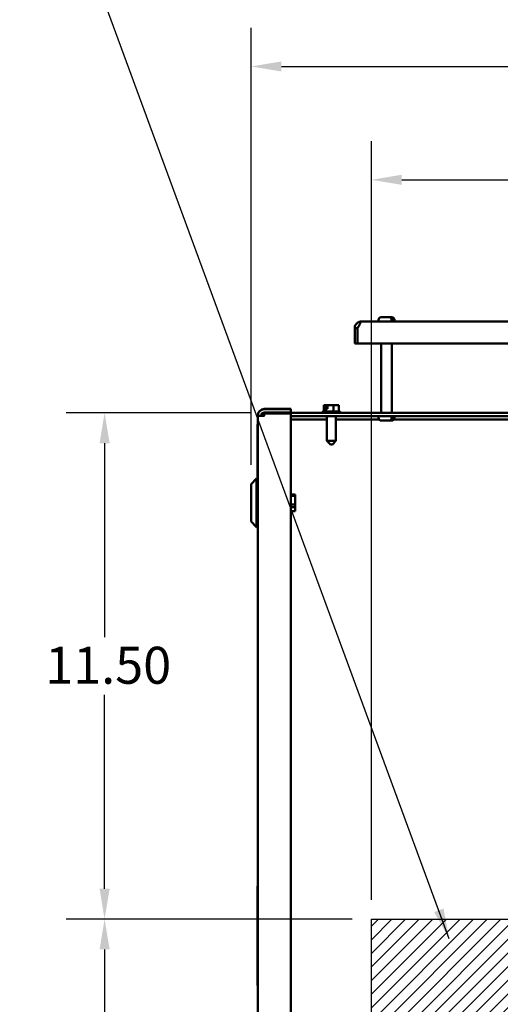
# Model space of a CAD drawing. Units: inches. Extents: x 2 to 86, y 1 to 67.
# Drawn here: x 70.4 to 76.7, y 41.3 to 54.1 of the extents above; entities that cross this region are included whole.
import ezdxf

# ---------------------------------------------------------------- set-up
doc = ezdxf.new("R2010")
doc.units = ezdxf.units.IN
doc.header["$LTSCALE"] = 4
doc.header["$MEASUREMENT"] = 0
doc.layers.get('0').update_dxf_attribs({"lineweight": 25})
for name, color, linetype, lineweight in [('Dimension (ANSI)', 7, 'Continuous', 25), ('Sketch Geometry (ANSI)', 7, 'Continuous', 25), ('Symbol (ANSI)', 7, 'Continuous', 25), ('Visible (ANSI)', 7, 'Continuous', 50)]:
    doc.layers.add(name, color=color, linetype=linetype, lineweight=lineweight)
doc.styles.add('Note Text (ANSI)', font='tahoma.ttf')
doc.dimstyles.new('Default (ANSI)', dxfattribs={"dimscale": 4, "dimtxt": 0.12, "dimasz": 0.098425, "dimexe": 0.125, "dimexo": 0.0625, "dimgap": 0.031496, "dimtad": 0, "dimtih": 1, "dimtoh": 1, "dimrnd": 1e-08, "dimzin": 0, "dimdsep": 46, "dimtxsty": 'Note Text (ANSI)', "dimcen": 0.09, "dimdle": 0.393701, "dimclrd": 256, "dimclre": 256, "dimclrt": 256, "dimadec": 0, "dimazin": 1, "dimtfac": 1, "dimtofl": 0, "dimtmove": 0, "dimatfit": 3, "dimfxl": 1, "dimtolj": 1, "dimtzin": 4, "dimlwd": -1, "dimlwe": -1, "dimarcsym": 0})
doc.dimstyles.new('Default (ANSI)$7', dxfattribs={"dimscale": 4, "dimtxt": 0.12, "dimasz": 0.098425, "dimexe": 0.125, "dimexo": 0.0625, "dimgap": 0.031496, "dimtad": 0, "dimtih": 1, "dimtoh": 1, "dimrnd": 1e-08, "dimzin": 0, "dimdsep": 46, "dimtxsty": 'Note Text (ANSI)', "dimcen": 0.09, "dimdle": 0.393701, "dimclrd": 256, "dimclre": 256, "dimclrt": 256, "dimadec": 0, "dimazin": 1, "dimtfac": 1, "dimtofl": 0, "dimtmove": 0, "dimatfit": 3, "dimfxl": 1, "dimtolj": 1, "dimtzin": 4, "dimlwd": -1, "dimlwe": -1, "dimarcsym": 0})

# ---------------------------------------------------------------- blocks, each defined once
blk = doc.blocks.new('*D11')
at = {"layer": 'Defpoints', "color": 0, "transparency": 16777216}
for p in [(73.442, 53.458), (82.861, 48.77), (73.442, 48.037)]:
    blk.add_point(p, dxfattribs=at)
at = {"layer": 'Dimension (ANSI)', "transparency": 16777216}
for p, q in [((73.442, 48.287), (73.442, 53.958)), ((82.861, 49.02), (82.861, 53.958)), ((73.836, 53.458), (77.577, 53.458)), ((82.467, 53.458), (79.65, 53.458))]:
    blk.add_line(p, q, dxfattribs=at)
for points in [[(73.836, 53.524), (73.836, 53.393), (73.442, 53.458)], [(82.467, 53.524), (82.467, 53.393), (82.861, 53.458)]]:
    blk.add_solid(points, dxfattribs=at)
at = {"layer": 'Dimension (ANSI)', "transparency": 16777216, "insert": (77.703, 53.708), "char_height": 0.48, "attachment_point": 1, "style": 'Note Text (ANSI)'}
blk.add_mtext('\\A1; \\fTahoma|b0|i0;\\H0.4800;16.50', dxfattribs=at)
blk = doc.blocks.new('*D12')
at = {"layer": 'Defpoints', "color": 0, "transparency": 16777216}
for p in [(75.004, 42.39), (71.539, 33.819), (75.004, 33.819)]:
    blk.add_point(p, dxfattribs=at)
at = {"layer": 'Dimension (ANSI)', "transparency": 16777216}
for p, q in [((74.754, 42.39), (71.039, 42.39)), ((71.539, 41.997), (71.539, 38.48)), ((71.539, 34.213), (71.539, 37.729)), ((74.754, 33.819), (71.039, 33.819))]:
    blk.add_line(p, q, dxfattribs=at)
for points in [[(71.474, 41.997), (71.605, 41.997), (71.539, 42.39)], [(71.474, 34.213), (71.605, 34.213), (71.539, 33.819)]]:
    blk.add_solid(points, dxfattribs=at)
at = {"layer": 'Dimension (ANSI)', "transparency": 16777216, "insert": (70.768, 38.354), "char_height": 0.48, "attachment_point": 1, "style": 'Note Text (ANSI)'}
blk.add_mtext('\\A1;15.00', dxfattribs=at)
blk = doc.blocks.new('*D13')
at = {"layer": 'Defpoints', "color": 0, "transparency": 16777216}
for p in [(73.678, 48.962), (71.539, 42.39), (75.004, 42.39)]:
    blk.add_point(p, dxfattribs=at)
at = {"layer": 'Dimension (ANSI)', "transparency": 16777216}
for p, q in [((73.428, 48.962), (71.039, 48.962)), ((71.539, 48.568), (71.539, 46.052)), ((71.539, 42.784), (71.539, 45.3)), ((74.754, 42.39), (71.039, 42.39))]:
    blk.add_line(p, q, dxfattribs=at)
for points in [[(71.474, 48.568), (71.605, 48.568), (71.539, 48.962)], [(71.474, 42.784), (71.605, 42.784), (71.539, 42.39)]]:
    blk.add_solid(points, dxfattribs=at)
at = {"layer": 'Dimension (ANSI)', "transparency": 16777216, "insert": (70.768, 45.926), "char_height": 0.48, "attachment_point": 1, "style": 'Note Text (ANSI)'}
blk.add_mtext('\\A1;11.50', dxfattribs=at)
blk = doc.blocks.new('*D15')
at = {"layer": 'Defpoints', "color": 0, "transparency": 16777216}
for p in [(81.147, 51.987), (75.004, 42.39), (81.147, 42.39)]:
    blk.add_point(p, dxfattribs=at)
at = {"layer": 'Dimension (ANSI)', "transparency": 16777216}
for p, q in [((75.004, 42.64), (75.004, 52.487)), ((81.147, 42.64), (81.147, 52.487)), ((75.398, 51.987), (77.182, 51.987)), ((80.753, 51.987), (78.968, 51.987))]:
    blk.add_line(p, q, dxfattribs=at)
for points in [[(75.398, 52.053), (75.398, 51.922), (75.004, 51.987)], [(80.753, 52.053), (80.753, 51.922), (81.147, 51.987)]]:
    blk.add_solid(points, dxfattribs=at)
at = {"layer": 'Dimension (ANSI)', "transparency": 16777216, "insert": (77.308, 52.237), "char_height": 0.48, "attachment_point": 1, "style": 'Note Text (ANSI)'}
blk.add_mtext('\\A1;10.75', dxfattribs=at)

msp = doc.modelspace()

# ---------------------------------------------------------------- hatches: boundary and pattern name
h = msp.add_hatch()
h.set_pattern_fill('ANSI31', color=256)
h.paths.add_polyline_path([(75.0039, 42.3903), (81.1468, 42.3903), (81.1468, 33.8188), (75.0039, 33.8188)])

# ---------------------------------------------------------------- linework, layer by layer
for p, q in [((75.0039, 42.3903), (81.1468, 42.3903)), ((75.0039, 33.8188), (75.0039, 42.3903))]:
    msp.add_line(p, q)
at = {"layer": 'Sketch Geometry (ANSI)'}
for p, q in [((75.0039, 42.3903), (81.1468, 42.3903)), ((75.0039, 33.8188), (75.0039, 42.3903))]:
    msp.add_line(p, q, dxfattribs=at)
at = {"layer": 'Visible (ANSI)'}
for p, q in [((81.2417, 50.1472), (74.8725, 50.1472)), ((75.0974, 50.1472), (75.0974, 50.1701)), ((75.1317, 50.2044), (75.2401, 50.2044)), ((75.2401, 50.2044), (75.2561, 50.2044)), ((75.2561, 50.2044), (75.2682, 50.2044)), ((75.2649, 50.1644), (75.2649, 50.1701)), ((75.2649, 50.1644), (75.2808, 50.1644)), ((75.2808, 50.1701), (75.2808, 50.1644)), ((75.3025, 50.1472), (75.3025, 50.1701)), ((74.7871, 50.0619), (74.7871, 50.0621)), ((74.8228, 50.0621), (74.7871, 50.0621)), ((74.7871, 49.8615), (74.7871, 50.0619)), ((74.8228, 50.0621), (74.8229, 50.0621)), ((74.8228, 50.0619), (74.8228, 50.0621)), ((74.8228, 50.0619), (74.8228, 49.8615)), ((74.8228, 49.8615), (74.7871, 49.8615)), ((74.8228, 49.8615), (81.2914, 49.8615)), ((75.1288, 49.8615), (75.1288, 48.9617)), ((75.2711, 49.8615), (75.2711, 48.9617)), ((73.9564, 49.0133), (73.6132, 49.0133)), ((73.6132, 49.0095), (73.9564, 49.0095)), ((73.6132, 48.9668), (73.9564, 48.9668)), ((73.6132, 48.9523), (73.6132, 48.9562)), ((73.6132, 48.9562), (73.6476, 48.9562)), ((73.6132, 48.9241), (73.6132, 48.9523)), ((73.9564, 48.9523), (73.6132, 48.9523)), ((82.7354, 48.9617), (73.6779, 48.9617)), ((73.9564, 49.0095), (73.9564, 49.0133)), ((73.9564, 49.0095), (73.9564, 48.9668)), ((73.9564, 19.159), (73.9564, 48.9523)), ((74.3642, 48.9623), (74.3642, 48.9617)), ((74.3814, 48.9794), (74.5865, 48.9794)), ((74.3952, 49.064), (74.3866, 49.064)), ((74.3866, 48.9794), (74.3866, 49.064)), ((74.405, 49.064), (74.3952, 49.064)), ((74.4083, 49.064), (74.405, 49.064)), ((74.4083, 49.0126), (74.4083, 49.064)), ((74.4083, 49.064), (74.4106, 49.064)), ((74.4136, 49.0126), (74.4083, 49.0126)), ((74.4328, 49.0126), (74.4136, 49.0126)), ((74.4136, 48.9794), (74.4136, 49.0126)), ((74.4147, 49.0468), (74.4147, 49.0583)), ((74.4328, 49.0468), (74.4147, 49.0468)), ((74.4328, 49.064), (74.4328, 49.0126)), ((74.4447, 49.064), (74.4328, 49.064)), ((74.4799, 49.064), (74.4447, 49.064)), ((74.511, 49.064), (74.4799, 49.064)), ((74.5335, 49.064), (74.511, 49.064)), ((74.511, 48.9794), (74.511, 49.064)), ((74.5335, 49.064), (74.5351, 49.064)), ((74.5351, 49.064), (74.5351, 49.064)), ((74.5588, 49.064), (74.5572, 49.064)), ((74.5813, 49.064), (74.5588, 49.064)), ((74.5813, 48.9794), (74.5813, 49.064)), ((74.6037, 48.9623), (74.6037, 48.9617)), ((73.5278, 48.9279), (73.5277, 48.9279)), ((73.5277, 48.9241), (73.5277, 48.9279)), ((73.5278, 48.9241), (73.5277, 48.9241)), ((73.5277, 33.8604), (73.5277, 48.9241)), ((73.5278, 48.9241), (73.5278, 48.9279)), ((73.5278, 19.1872), (73.5278, 48.9241)), ((73.5278, 48.9241), (73.6132, 48.9241)), ((73.5705, 48.9241), (73.5278, 48.9241)), ((73.5705, 48.9241), (73.5705, 48.9241)), ((73.6098, 48.9279), (73.5707, 48.9279)), ((73.9564, 48.919), (82.7354, 48.919)), ((73.9564, 48.8763), (74.4248, 48.8763)), ((74.4248, 48.919), (74.4248, 48.5977)), ((74.5431, 48.919), (74.5431, 48.5977)), ((74.5431, 48.8763), (75.1037, 48.8763)), ((75.0974, 48.919), (75.0974, 48.8962)), ((75.2401, 48.8619), (75.1317, 48.8619)), ((75.2561, 48.8619), (75.2401, 48.8619)), ((75.2682, 48.8619), (75.2561, 48.8619)), ((75.2649, 48.8962), (75.2649, 48.9019)), ((75.2808, 48.9019), (75.2649, 48.9019)), ((75.2808, 48.9019), (75.2808, 48.8962)), ((75.2962, 48.8763), (78.1391, 48.8763)), ((75.3025, 48.919), (75.3025, 48.8962)), ((73.5248, 48.8148), (73.5277, 48.8148)), ((73.5248, 48.8148), (73.5248, 48.1088)), ((74.4248, 48.5977), (74.5431, 48.5977)), ((74.4705, 48.552), (74.4248, 48.5977)), ((74.4974, 48.552), (74.5431, 48.5977)), ((74.4974, 48.552), (74.4705, 48.552)), ((73.4419, 48.0373), (73.5134, 48.1088)), ((73.5134, 48.1088), (73.5134, 47.479)), ((73.5277, 48.1088), (73.5134, 48.1088)), ((73.4419, 47.5505), (73.4419, 48.0373)), ((74.0151, 47.9004), (73.9564, 47.9004)), ((73.9564, 47.8869), (74.0151, 47.8869)), ((74.0151, 47.9004), (74.0151, 47.8869)), ((74.0151, 47.8869), (74.0151, 47.7716)), ((74.0151, 47.7716), (73.9564, 47.7716)), ((73.9564, 47.7374), (74.0151, 47.7374)), ((74.0151, 47.6874), (73.9564, 47.6874)), ((74.0151, 47.7716), (74.0151, 47.7374)), ((74.0151, 47.7374), (74.0151, 47.6874)), ((73.4419, 47.5505), (73.5134, 47.479)), ((73.5277, 47.479), (73.5134, 47.479)), ((73.5231, 42.8167), (73.5231, 41.531)), ((73.5231, 42.8167), (73.5277, 42.8167)), ((73.5231, 41.531), (73.5277, 41.531))]:
    msp.add_line(p, q, dxfattribs=at)
for centre, radius, start, end in [((74.8725, 50.0619), 0.0854, 90, 106.6096), ((75.1317, 50.1701), 0.0343, 90, 180), ((75.2682, 50.1701), 0.0343, 0, 90), ((73.6132, 48.9279), 0.0854, 90, 180), ((73.6132, 48.9241), 0.0854, 90, 180), ((73.6132, 48.9241), 0.0427, 90, 180), ((73.6779, 48.8763), 0.0854, 90, 117.15873), ((74.3814, 48.9623), 0.0171, 90, 180), ((74.5865, 48.9623), 0.0171, 0, 90), ((73.6779, 48.8763), 0.0854, 139.26163, 145.98049), ((75.1317, 48.8962), 0.0343, 180, 270), ((75.2682, 48.8962), 0.0343, 270, 0)]:
    msp.add_arc(centre, radius, start, end, dxfattribs=at)
for points, knots in [([(74.7871, 50.0621), (74.7871, 50.0691), (74.788, 50.0767), (74.7921, 50.0917), (74.7953, 50.0991), (74.8019, 50.1102), (74.8054, 50.115), (74.8135, 50.1239), (74.8181, 50.128), (74.8269, 50.1342), (74.8315, 50.137), (74.8404, 50.1412), (74.8447, 50.1427), (74.848, 50.1437)], [0.00120882, 0.00120882, 0.00120882, 0.00120882, 0.11221508, 0.11221508, 0.22443016, 0.22443016, 0.30136941, 0.30136941, 0.37830866, 0.37830866, 0.44514641, 0.44514641, 0.51033057, 0.51033057, 0.51033057, 0.51033057]), ([(74.848, 50.1437), (74.8514, 50.1427), (74.8542, 50.1412), (74.8578, 50.137), (74.8585, 50.1342), (74.8585, 50.128), (74.8575, 50.1239), (74.8543, 50.115), (74.852, 50.1102), (74.8461, 50.0991), (74.8417, 50.0917), (74.8324, 50.0767), (74.8275, 50.0691), (74.8229, 50.0621)], [0.7512949, 0.7512949, 0.7512949, 0.7512949, 0.81647906, 0.81647906, 0.88331681, 0.88331681, 0.96025606, 0.96025606, 1.03719531, 1.03719531, 1.14941039, 1.14941039, 1.26041665, 1.26041665, 1.26041665, 1.26041665]), ([(75.2649, 50.1701), (75.2649, 50.1743), (75.2642, 50.1793), (75.2618, 50.1871), (75.2598, 50.1913), (75.2555, 50.1973), (75.2525, 50.2001), (75.2468, 50.2034), (75.2432, 50.2044), (75.2401, 50.2044)], [0, 0, 0, 0, 0.05627576, 0.05627576, 0.11273142, 0.11273142, 0.16950905, 0.16950905, 0.22682964, 0.22682964, 0.22682964, 0.22682964]), ([(75.2561, 50.2044), (75.2592, 50.2044), (75.2628, 50.2034), (75.2684, 50.2001), (75.2715, 50.1973), (75.2758, 50.1913), (75.2778, 50.1871), (75.2801, 50.1793), (75.2808, 50.1743), (75.2808, 50.1701)], [-0.22682964, -0.22682964, -0.22682964, -0.22682964, -0.16950905, -0.16950905, -0.11273142, -0.11273142, -0.05627576, -0.05627576, 0, 0, 0, 0]), ([(74.8412, 50.0909), (74.8401, 50.0897), (74.8391, 50.0885), (74.836, 50.0843), (74.834, 50.0808), (74.8326, 50.077)], [0.781754499, 0.781754499, 0.781754499, 0.781754499, 0.802943569, 0.802943569, 0.853826845, 0.853826845, 0.853826845, 0.853826845]), ([(74.3952, 49.064), (74.3957, 49.064), (74.3962, 49.0639), (74.3977, 49.0638), (74.399, 49.0637), (74.4001, 49.0637), (74.4012, 49.0637), (74.4024, 49.0638), (74.404, 49.0639), (74.4045, 49.064), (74.405, 49.064)], [0.58400839, 0.58400839, 0.58400839, 0.58400839, 0.60665912, 0.60665912, 0.65957635, 0.65957635, 0.65957635, 0.71249359, 0.71249359, 0.73514432, 0.73514432, 0.73514432, 0.73514432]), ([(74.4106, 49.064), (74.4111, 49.064), (74.4117, 49.0638), (74.4127, 49.0633), (74.4132, 49.0628), (74.4139, 49.0618), (74.4142, 49.0611), (74.4146, 49.0598), (74.4147, 49.059), (74.4147, 49.0583)], [0.037957631, 0.037957631, 0.037957631, 0.037957631, 0.047605347, 0.047605347, 0.057168791, 0.057168791, 0.066614459, 0.066614459, 0.07595608, 0.07595608, 0.07595608, 0.07595608]), ([(74.4328, 49.064), (74.432, 49.064), (74.4313, 49.0639), (74.4278, 49.0638), (74.4245, 49.0637), (74.4217, 49.0637), (74.419, 49.0637), (74.4156, 49.0638), (74.4123, 49.0639), (74.4117, 49.0639), (74.411, 49.064)], [0.59380699, 0.59380699, 0.59380699, 0.59380699, 0.60665912, 0.60665912, 0.65957635, 0.65957635, 0.65957635, 0.71249359, 0.71249359, 0.72341767, 0.72341767, 0.72341767, 0.72341767]), ([(74.4447, 49.064), (74.4464, 49.064), (74.4484, 49.0639), (74.4538, 49.0638), (74.4584, 49.0637), (74.4623, 49.0637), (74.4661, 49.0637), (74.4707, 49.0638), (74.4762, 49.0639), (74.4782, 49.064), (74.4799, 49.064)], [0.58400839, 0.58400839, 0.58400839, 0.58400839, 0.60665912, 0.60665912, 0.65957635, 0.65957635, 0.65957635, 0.71249359, 0.71249359, 0.73514432, 0.73514432, 0.73514432, 0.73514432]), ([(74.5335, 49.064), (74.5346, 49.064), (74.5361, 49.0639), (74.54, 49.0638), (74.5434, 49.0637), (74.5461, 49.0637), (74.5489, 49.0637), (74.5522, 49.0638), (74.5562, 49.0639), (74.5576, 49.064), (74.5588, 49.064)], [0.58400839, 0.58400839, 0.58400839, 0.58400839, 0.60665912, 0.60665912, 0.65957635, 0.65957635, 0.65957635, 0.71249359, 0.71249359, 0.73514432, 0.73514432, 0.73514432, 0.73514432]), ([(75.2401, 48.8619), (75.2432, 48.8619), (75.2468, 48.8629), (75.2525, 48.8661), (75.2555, 48.869), (75.2598, 48.8749), (75.2618, 48.8792), (75.2642, 48.887), (75.2649, 48.8919), (75.2649, 48.8962)], [-0.22682964, -0.22682964, -0.22682964, -0.22682964, -0.16950905, -0.16950905, -0.11273142, -0.11273142, -0.05627576, -0.05627576, 0, 0, 0, 0]), ([(75.2808, 48.8962), (75.2808, 48.8919), (75.2801, 48.887), (75.2778, 48.8792), (75.2758, 48.8749), (75.2715, 48.869), (75.2684, 48.8661), (75.2628, 48.8629), (75.2592, 48.8619), (75.2561, 48.8619)], [0, 0, 0, 0, 0.05627576, 0.05627576, 0.11273142, 0.11273142, 0.16950905, 0.16950905, 0.22682964, 0.22682964, 0.22682964, 0.22682964])]:
    msp.add_open_spline(points, degree=3, knots=knots, dxfattribs=at)
msp.add_open_spline([(74.5572, 49.064), (74.5571, 49.064), (74.557, 49.064), (74.5569, 49.064)], degree=3, dxfattribs=at)

# ---------------------------------------------------------------- dimensions: what is measured, and where the dimension line sits
at = {"layer": 'Dimension (ANSI)'}
dim = msp.add_linear_dim(base=(73.4419, 53.4583), p1=(82.8611, 48.7704), p2=(73.4419, 48.0373), text=' \\fTahoma|b0|i0;\\H0.4800;16.50', dimstyle='Default (ANSI)', override={"dimgap": 0.031496, "dimtih": 0, "dimtoh": 0, "dimdec": 2, "dimlfac": 1.75, "dimtol": 0, "dimlim": 0, "dimtp": 0, "dimtm": 0, "dimtdec": 2, "dimatfit": 1}, dxfattribs=at)
dim.commit()
dim.dimension.update_dxf_attribs({"geometry": '*D11', "text_midpoint": (78.6135, 53.4583), "dimtype": 160})
dim = msp.add_linear_dim(base=(81.1468, 51.9872), p1=(75.0039, 42.3903), p2=(81.1468, 42.3903), dimstyle='Default (ANSI)', override={"dimgap": 0.031496, "dimtih": 0, "dimtoh": 0, "dimdec": 2, "dimlfac": 1.75, "dimtol": 0, "dimlim": 0, "dimtp": 0, "dimtm": 0, "dimtdec": 2, "dimatfit": 1}, dxfattribs=at)
dim.commit()
dim.dimension.update_dxf_attribs({"geometry": '*D15', "text_midpoint": (78.0754, 51.9872), "dimtype": 160})
for base, p1, p2, angle, picture, middle in [((71.5394, 42.3903), (73.6779, 48.9617), (75.0039, 42.3903), 90, '*D13', (71.5394, 45.676)), ((71.5394, 33.8188), (75.0039, 42.3903), (75.0039, 33.8188), 270, '*D12', (71.5394, 38.1046))]:
    dim = msp.add_linear_dim(base=base, p1=p1, p2=p2, angle=angle, dimstyle='Default (ANSI)', override={"dimgap": 0.031496, "dimdec": 2, "dimlfac": 1.75, "dimtol": 0, "dimlim": 0, "dimtp": 0, "dimtm": 0, "dimtdec": 2, "dimatfit": 1}, dxfattribs=at)
    dim.commit()
    dim.dimension.update_dxf_attribs({"geometry": picture, "text_midpoint": middle, "dimtype": 160})

# ---------------------------------------------------------------- leaders
at = {"layer": 'Symbol (ANSI)', "annotation_type": 0, "has_hookline": 1, "hookline_direction": 1, "text_width": 0.2063}
msp.add_leader([(76.0149, 42.1354), (71.1626, 55.316), (70.7689, 55.316)], dimstyle='Default (ANSI)$7', override={"dimtad": 0}, dxfattribs=at)

doc.saveas('drawing.dxf')
